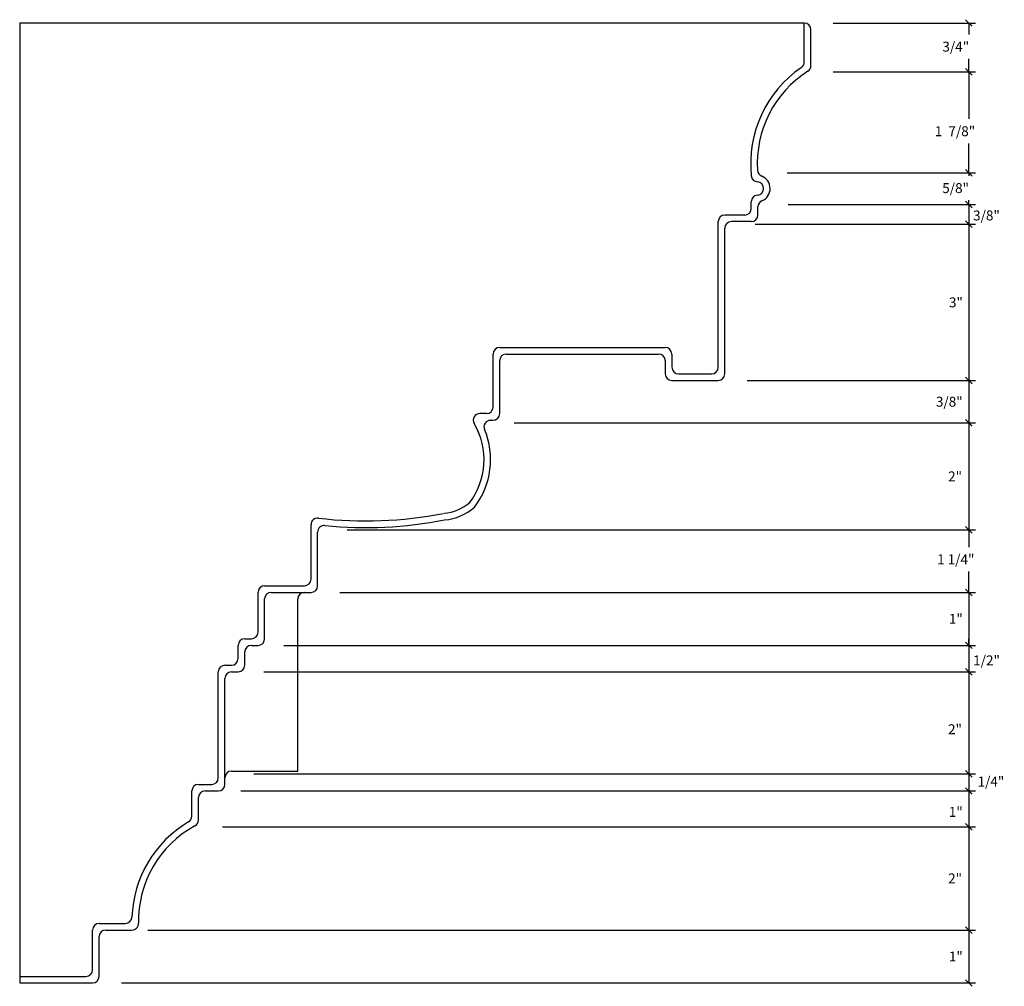
# Model space of a CAD drawing. Extents: x -277 to 1277, y -316 to 334.
# Drawn here: x 103 to 140, y -231 to -194 of the extents above; entities that cross this region are included whole.
import ezdxf

# ---------------------------------------------------------------- set-up
doc = ezdxf.new("R2010")
doc.units = 0
doc.header["$MEASUREMENT"] = 0
doc.header["$PDMODE"] = 34
doc.layers.get('DEFPOINTS').update_dxf_attribs({"linetype": 'CONTINUOUS'})
for name, color, linetype in [('DETAILS', 5, 'CONTINUOUS'), ('DIMENSIONS', 8, 'CONTINUOUS'), ('FIBERGLASS', 7, 'CONTINUOUS')]:
    doc.layers.add(name, color=color, linetype=linetype)
doc.styles.add('DIMS', font='stylu.ttf')
doc.dimstyles.new('EDONDIMS', dxfattribs={"dimscale": 4, "dimtxt": 0.09375, "dimasz": 0.0625, "dimexe": 0.0625, "dimexo": 0.0625, "dimgap": 0.0625, "dimtad": 3, "dimtih": 1, "dimtoh": 1, "dimdec": 4, "dimzin": 3, "dimdsep": 46, "dimlunit": 4, "dimtxsty": 'DIMS', "dimblk1": 'OBLIQUE', "dimblk2": 'OBLIQUE', "dimsah": 1, "dimcen": 0.0625, "dimclrd": 3, "dimclre": 3, "dimclrt": 8, "dimaunit": 1, "dimadec": 0, "dimazin": 0, "dimtfac": 1, "dimtdec": 4, "dimtmove": 2, "dimatfit": 3, "dimldrblk": 'OBLIQUE', "dimfxl": 1, "dimfrac": 2, "dimtolj": 1, "dimtzin": 0, "dimarcsym": 0})

# ---------------------------------------------------------------- blocks, each defined once
blk = doc.blocks.new('_OBLIQUE')
at = {"layer": 'DIMENSIONS', "color": 6, "linetype": 'ByBlock', "ltscale": 4}
blk.add_line((-0.5, -0.5), (0.5, 0.5), dxfattribs=at)
blk = doc.blocks.new('*D185')
at = {"layer": 'DEFPOINTS', "color": 0, "linetype": 'Continuous', "ltscale": 4}
for p in [(107.676, -228.764), (106.682, -230.764), (138.923, -230.764)]:
    blk.add_point(p, dxfattribs=at)
at = {"layer": 'DETAILS', "color": 3, "linetype": 'Continuous', "lineweight": -2, "ltscale": 4}
for p, q in [((107.926, -228.764), (139.173, -228.764)), ((138.923, -228.764), (138.923, -230.764)), ((106.932, -230.764), (139.173, -230.764))]:
    blk.add_line(p, q, dxfattribs=at)
at = {"layer": 'DETAILS', "color": 3, "linetype": 'Continuous', "lineweight": -2, "ltscale": 4, "xscale": 0.25, "yscale": 0.25, "zscale": 0.25}
for p, rotation in [((138.923, -228.764), 90), ((138.923, -230.764), 270)]:
    blk.add_blockref('_OBLIQUE', p, dxfattribs=dict(at, rotation=rotation))
at = {"layer": 'DETAILS', "color": 8, "linetype": 'Continuous', "ltscale": 4, "insert": (138.436, -229.764), "char_height": 0.375, "attachment_point": 5, "style": 'DIMS'}
blk.add_mtext('\\A1;1"', dxfattribs=at)
blk = doc.blocks.new('*D186')
at = {"layer": 'DEFPOINTS', "color": 0, "linetype": 'Continuous', "ltscale": 4}
for p in [(110.495, -224.863), (107.676, -228.764), (138.923, -228.764)]:
    blk.add_point(p, dxfattribs=at)
at = {"layer": 'DETAILS', "color": 3, "linetype": 'Continuous', "lineweight": -2, "ltscale": 4}
for p, q in [((110.745, -224.863), (139.173, -224.863)), ((138.923, -224.863), (138.923, -228.764)), ((107.926, -228.764), (139.173, -228.764))]:
    blk.add_line(p, q, dxfattribs=at)
at = {"layer": 'DETAILS', "color": 3, "linetype": 'Continuous', "lineweight": -2, "ltscale": 4, "xscale": 0.25, "yscale": 0.25, "zscale": 0.25}
for p, rotation in [((138.923, -224.863), 90), ((138.923, -228.764), 270)]:
    blk.add_blockref('_OBLIQUE', p, dxfattribs=dict(at, rotation=rotation))
at = {"layer": 'DETAILS', "color": 8, "linetype": 'Continuous', "ltscale": 4, "insert": (138.408, -226.814), "char_height": 0.375, "attachment_point": 5, "style": 'DIMS'}
blk.add_mtext('\\A1;2"', dxfattribs=at)
blk = doc.blocks.new('*D187')
at = {"layer": 'DEFPOINTS', "color": 0, "linetype": 'Continuous', "ltscale": 4}
for p in [(111.182, -223.514), (110.495, -224.863), (138.923, -224.863)]:
    blk.add_point(p, dxfattribs=at)
at = {"layer": 'DETAILS', "color": 3, "linetype": 'Continuous', "lineweight": -2, "ltscale": 4}
for p, q in [((111.432, -223.514), (139.173, -223.514)), ((138.923, -223.514), (138.923, -224.863)), ((110.745, -224.863), (139.173, -224.863))]:
    blk.add_line(p, q, dxfattribs=at)
at = {"layer": 'DETAILS', "color": 3, "linetype": 'Continuous', "lineweight": -2, "ltscale": 4, "xscale": 0.25, "yscale": 0.25, "zscale": 0.25}
for p, rotation in [((138.923, -223.514), 90), ((138.923, -224.863), 270)]:
    blk.add_blockref('_OBLIQUE', p, dxfattribs=dict(at, rotation=rotation))
at = {"layer": 'DETAILS', "color": 8, "linetype": 'Continuous', "ltscale": 4, "insert": (138.434, -224.303), "char_height": 0.375, "attachment_point": 5, "style": 'DIMS'}
blk.add_mtext('\\A1;1"', dxfattribs=at)
blk = doc.blocks.new('*D188')
at = {"layer": 'DEFPOINTS', "color": 0, "linetype": 'Continuous', "ltscale": 4}
for p in [(111.682, -222.863), (111.182, -223.514), (138.923, -223.514)]:
    blk.add_point(p, dxfattribs=at)
at = {"layer": 'DETAILS', "color": 3, "linetype": 'Continuous', "lineweight": -2, "ltscale": 4}
for p, q in [((111.932, -222.863), (139.173, -222.863)), ((138.923, -222.863), (138.923, -223.514)), ((111.432, -223.514), (139.173, -223.514))]:
    blk.add_line(p, q, dxfattribs=at)
at = {"layer": 'DETAILS', "color": 3, "linetype": 'Continuous', "lineweight": -2, "ltscale": 4, "xscale": 0.25, "yscale": 0.25, "zscale": 0.25}
for p, rotation in [((138.923, -222.863), 90), ((138.923, -223.514), 270)]:
    blk.add_blockref('_OBLIQUE', p, dxfattribs=dict(at, rotation=rotation))
at = {"layer": 'DETAILS', "color": 8, "linetype": 'Continuous', "ltscale": 4, "insert": (139.761, -223.158), "char_height": 0.375, "attachment_point": 5, "style": 'DIMS'}
blk.add_mtext('\\A1;1/4"', dxfattribs=at)
blk = doc.blocks.new('*D189')
at = {"layer": 'DEFPOINTS', "color": 0, "linetype": 'Continuous', "ltscale": 4}
for p in [(112.057, -219.014), (111.682, -222.863), (138.923, -222.863)]:
    blk.add_point(p, dxfattribs=at)
at = {"layer": 'DETAILS', "color": 3, "linetype": 'Continuous', "lineweight": -2, "ltscale": 4}
for p, q in [((112.307, -219.014), (139.173, -219.014)), ((138.923, -219.014), (138.923, -222.863)), ((111.932, -222.863), (139.173, -222.863))]:
    blk.add_line(p, q, dxfattribs=at)
at = {"layer": 'DETAILS', "color": 3, "linetype": 'Continuous', "lineweight": -2, "ltscale": 4, "xscale": 0.25, "yscale": 0.25, "zscale": 0.25}
for p, rotation in [((138.923, -219.014), 90), ((138.923, -222.863), 270)]:
    blk.add_blockref('_OBLIQUE', p, dxfattribs=dict(at, rotation=rotation))
at = {"layer": 'DETAILS', "color": 8, "linetype": 'Continuous', "ltscale": 4, "insert": (138.404, -221.183), "char_height": 0.375, "attachment_point": 5, "style": 'DIMS'}
blk.add_mtext('\\A1;2"', dxfattribs=at)
blk = doc.blocks.new('*D190')
at = {"layer": 'DEFPOINTS', "color": 0, "linetype": 'Continuous', "ltscale": 4}
for p in [(112.807, -218.014), (112.057, -219.014), (138.923, -219.014)]:
    blk.add_point(p, dxfattribs=at)
at = {"layer": 'DETAILS', "color": 3, "linetype": 'Continuous', "lineweight": -2, "ltscale": 4}
for p, q in [((138.923, -218.014), (138.923, -217.764)), ((113.057, -218.014), (139.173, -218.014)), ((138.923, -218.014), (138.923, -219.014)), ((112.307, -219.014), (139.173, -219.014)), ((138.923, -219.014), (138.923, -219.264))]:
    blk.add_line(p, q, dxfattribs=at)
at = {"layer": 'DETAILS', "color": 3, "linetype": 'Continuous', "lineweight": -2, "ltscale": 4, "xscale": 0.25, "yscale": 0.25, "zscale": 0.25}
for p, rotation in [((138.923, -218.014), 270), ((138.923, -219.014), 90)]:
    blk.add_blockref('_OBLIQUE', p, dxfattribs=dict(at, rotation=rotation))
at = {"layer": 'DETAILS', "color": 8, "linetype": 'Continuous', "ltscale": 4, "insert": (139.596, -218.583), "char_height": 0.375, "attachment_point": 5, "style": 'DIMS'}
blk.add_mtext('\\A1;1/2"', dxfattribs=at)
blk = doc.blocks.new('*D191')
at = {"layer": 'DEFPOINTS', "color": 0, "linetype": 'Continuous', "ltscale": 4}
for p in [(114.932, -216.014), (112.807, -218.014), (138.923, -218.014)]:
    blk.add_point(p, dxfattribs=at)
at = {"layer": 'DETAILS', "color": 3, "linetype": 'Continuous', "lineweight": -2, "ltscale": 4}
for p, q in [((115.182, -216.014), (139.173, -216.014)), ((138.923, -216.014), (138.923, -218.014)), ((113.057, -218.014), (139.173, -218.014))]:
    blk.add_line(p, q, dxfattribs=at)
at = {"layer": 'DETAILS', "color": 3, "linetype": 'Continuous', "lineweight": -2, "ltscale": 4, "xscale": 0.25, "yscale": 0.25, "zscale": 0.25}
for p, rotation in [((138.923, -216.014), 90), ((138.923, -218.014), 270)]:
    blk.add_blockref('_OBLIQUE', p, dxfattribs=dict(at, rotation=rotation))
at = {"layer": 'DETAILS', "color": 8, "linetype": 'Continuous', "ltscale": 4, "insert": (138.436, -217.014), "char_height": 0.375, "attachment_point": 5, "style": 'DIMS'}
blk.add_mtext('\\A1;1"', dxfattribs=at)
blk = doc.blocks.new('*D192')
at = {"layer": 'DEFPOINTS', "color": 0, "linetype": 'Continuous', "ltscale": 4}
for p in [(115.197, -213.654), (114.932, -216.014), (138.923, -216.014)]:
    blk.add_point(p, dxfattribs=at)
at = {"layer": 'DETAILS', "color": 3, "linetype": 'Continuous', "lineweight": -2, "ltscale": 4}
for p, q in [((115.447, -213.654), (139.173, -213.654)), ((138.923, -213.654), (138.923, -214.302)), ((138.923, -216.014), (138.923, -215.227)), ((115.182, -216.014), (139.173, -216.014))]:
    blk.add_line(p, q, dxfattribs=at)
at = {"layer": 'DETAILS', "color": 3, "linetype": 'Continuous', "lineweight": -2, "ltscale": 4, "xscale": 0.25, "yscale": 0.25, "zscale": 0.25}
for p, rotation in [((138.923, -213.654), 90), ((138.923, -216.014), 270)]:
    blk.add_blockref('_OBLIQUE', p, dxfattribs=dict(at, rotation=rotation))
at = {"layer": 'DETAILS', "color": 8, "linetype": 'Continuous', "ltscale": 4, "insert": (138.434, -214.765), "char_height": 0.375, "attachment_point": 5, "style": 'DIMS'}
blk.add_mtext('\\A1;1 1/4"', dxfattribs=at)
blk = doc.blocks.new('*D193')
at = {"layer": 'DEFPOINTS', "color": 0, "linetype": 'Continuous', "ltscale": 4}
for p in [(121.513, -209.613), (115.197, -213.654), (138.923, -213.654)]:
    blk.add_point(p, dxfattribs=at)
at = {"layer": 'DETAILS', "color": 3, "linetype": 'Continuous', "lineweight": -2, "ltscale": 4}
for p, q in [((121.763, -209.613), (139.173, -209.613)), ((138.923, -209.613), (138.923, -213.654)), ((115.447, -213.654), (139.173, -213.654))]:
    blk.add_line(p, q, dxfattribs=at)
at = {"layer": 'DETAILS', "color": 3, "linetype": 'Continuous', "lineweight": -2, "ltscale": 4, "xscale": 0.25, "yscale": 0.25, "zscale": 0.25}
for p, rotation in [((138.923, -209.613), 90), ((138.923, -213.654), 270)]:
    blk.add_blockref('_OBLIQUE', p, dxfattribs=dict(at, rotation=rotation))
at = {"layer": 'DETAILS', "color": 8, "linetype": 'Continuous', "ltscale": 4, "insert": (138.408, -211.634), "char_height": 0.375, "attachment_point": 5, "style": 'DIMS'}
blk.add_mtext('\\A1;2"', dxfattribs=at)
blk = doc.blocks.new('*D194')
at = {"layer": 'DEFPOINTS', "color": 0, "linetype": 'Continuous', "ltscale": 4}
for p in [(130.307, -208.014), (121.513, -209.613), (138.923, -209.613)]:
    blk.add_point(p, dxfattribs=at)
at = {"layer": 'DETAILS', "color": 3, "linetype": 'Continuous', "lineweight": -2, "ltscale": 4}
for p, q in [((130.557, -208.014), (139.173, -208.014)), ((138.923, -208.014), (138.923, -209.613)), ((121.763, -209.613), (139.173, -209.613))]:
    blk.add_line(p, q, dxfattribs=at)
at = {"layer": 'DETAILS', "color": 3, "linetype": 'Continuous', "lineweight": -2, "ltscale": 4, "xscale": 0.25, "yscale": 0.25, "zscale": 0.25}
for p, rotation in [((138.923, -208.014), 90), ((138.923, -209.613), 270)]:
    blk.add_blockref('_OBLIQUE', p, dxfattribs=dict(at, rotation=rotation))
at = {"layer": 'DETAILS', "color": 8, "linetype": 'Continuous', "ltscale": 4, "insert": (138.189, -208.814), "char_height": 0.375, "attachment_point": 5, "style": 'DIMS'}
blk.add_mtext('\\A1;3/8"', dxfattribs=at)
blk = doc.blocks.new('*D195')
at = {"layer": 'DEFPOINTS', "color": 0, "linetype": 'Continuous', "ltscale": 4}
for p in [(130.608, -202.113), (130.307, -208.014), (138.923, -208.014)]:
    blk.add_point(p, dxfattribs=at)
at = {"layer": 'DETAILS', "color": 3, "linetype": 'Continuous', "lineweight": -2, "ltscale": 4}
for p, q in [((130.858, -202.113), (139.173, -202.113)), ((138.923, -202.113), (138.923, -208.014)), ((130.557, -208.014), (139.173, -208.014))]:
    blk.add_line(p, q, dxfattribs=at)
at = {"layer": 'DETAILS', "color": 3, "linetype": 'Continuous', "lineweight": -2, "ltscale": 4, "xscale": 0.25, "yscale": 0.25, "zscale": 0.25}
for p, rotation in [((138.923, -202.113), 90), ((138.923, -208.014), 270)]:
    blk.add_blockref('_OBLIQUE', p, dxfattribs=dict(at, rotation=rotation))
at = {"layer": 'DETAILS', "color": 8, "linetype": 'Continuous', "ltscale": 4, "insert": (138.44, -205.064), "char_height": 0.375, "attachment_point": 5, "style": 'DIMS'}
blk.add_mtext('\\A1;3"', dxfattribs=at)
blk = doc.blocks.new('*D196')
at = {"layer": 'DEFPOINTS', "color": 0, "linetype": 'Continuous', "ltscale": 4}
for p in [(131.857, -201.363), (130.608, -202.113), (138.923, -202.113)]:
    blk.add_point(p, dxfattribs=at)
at = {"layer": 'DETAILS', "color": 3, "linetype": 'Continuous', "lineweight": -2, "ltscale": 4}
for p, q in [((132.107, -201.363), (139.173, -201.363)), ((138.923, -201.363), (138.923, -202.113)), ((130.858, -202.113), (139.173, -202.113))]:
    blk.add_line(p, q, dxfattribs=at)
at = {"layer": 'DETAILS', "color": 3, "linetype": 'Continuous', "lineweight": -2, "ltscale": 4, "xscale": 0.25, "yscale": 0.25, "zscale": 0.25}
for p, rotation in [((138.923, -201.363), 90), ((138.923, -202.113), 270)]:
    blk.add_blockref('_OBLIQUE', p, dxfattribs=dict(at, rotation=rotation))
at = {"layer": 'DETAILS', "color": 8, "linetype": 'Continuous', "ltscale": 4, "insert": (139.593, -201.781), "char_height": 0.375, "attachment_point": 5, "style": 'DIMS'}
blk.add_mtext('\\A1;3/8"', dxfattribs=at)
blk = doc.blocks.new('*D197')
at = {"layer": 'DEFPOINTS', "color": 0, "linetype": 'Continuous', "ltscale": 4}
for p in [(131.814, -200.169), (131.857, -201.363), (138.923, -201.363)]:
    blk.add_point(p, dxfattribs=at)
at = {"layer": 'DETAILS', "color": 3, "linetype": 'Continuous', "lineweight": -2, "ltscale": 4}
for p, q in [((132.064, -200.169), (139.173, -200.169)), ((138.923, -200.169), (138.923, -200.286)), ((132.107, -201.363), (139.173, -201.363)), ((138.923, -201.363), (138.923, -201.21))]:
    blk.add_line(p, q, dxfattribs=at)
at = {"layer": 'DETAILS', "color": 3, "linetype": 'Continuous', "lineweight": -2, "ltscale": 4, "xscale": 0.25, "yscale": 0.25, "zscale": 0.25}
for p, rotation in [((138.923, -200.169), 90), ((138.923, -201.363), 270)]:
    blk.add_blockref('_OBLIQUE', p, dxfattribs=dict(at, rotation=rotation))
at = {"layer": 'DETAILS', "color": 8, "linetype": 'Continuous', "ltscale": 4, "insert": (138.428, -200.748), "char_height": 0.375, "attachment_point": 5, "style": 'DIMS'}
blk.add_mtext('\\A1;5/8"', dxfattribs=at)
blk = doc.blocks.new('*D198')
at = {"layer": 'DEFPOINTS', "color": 0, "linetype": 'Continuous', "ltscale": 4}
for p in [(133.557, -196.363), (131.814, -200.169), (138.923, -200.169)]:
    blk.add_point(p, dxfattribs=at)
at = {"layer": 'DETAILS', "color": 3, "linetype": 'Continuous', "lineweight": -2, "ltscale": 4}
for p, q in [((133.807, -196.363), (139.173, -196.363)), ((138.923, -196.363), (138.923, -198.138)), ((138.923, -200.169), (138.923, -199.063)), ((132.064, -200.169), (139.173, -200.169))]:
    blk.add_line(p, q, dxfattribs=at)
at = {"layer": 'DETAILS', "color": 3, "linetype": 'Continuous', "lineweight": -2, "ltscale": 4, "xscale": 0.25, "yscale": 0.25, "zscale": 0.25}
for p, rotation in [((138.923, -196.363), 90), ((138.923, -200.169), 270)]:
    blk.add_blockref('_OBLIQUE', p, dxfattribs=dict(at, rotation=rotation))
at = {"layer": 'DETAILS', "color": 8, "linetype": 'Continuous', "ltscale": 4, "insert": (138.404, -198.6), "char_height": 0.375, "attachment_point": 5, "style": 'DIMS'}
blk.add_mtext('\\A1;1  7/8"', dxfattribs=at)
blk = doc.blocks.new('*D199')
at = {"layer": 'DEFPOINTS', "color": 0, "linetype": 'Continuous', "ltscale": 4}
for p in [(133.557, -194.514), (133.557, -196.363), (138.923, -196.363)]:
    blk.add_point(p, dxfattribs=at)
at = {"layer": 'DETAILS', "color": 3, "linetype": 'Continuous', "lineweight": -2, "ltscale": 4}
for p, q in [((133.807, -194.514), (139.173, -194.514)), ((138.923, -194.514), (138.923, -194.945)), ((138.923, -196.363), (138.923, -195.869)), ((133.807, -196.363), (139.173, -196.363))]:
    blk.add_line(p, q, dxfattribs=at)
at = {"layer": 'DETAILS', "color": 3, "linetype": 'Continuous', "lineweight": -2, "ltscale": 4, "xscale": 0.25, "yscale": 0.25, "zscale": 0.25}
for p, rotation in [((138.923, -194.514), 90), ((138.923, -196.363), 270)]:
    blk.add_blockref('_OBLIQUE', p, dxfattribs=dict(at, rotation=rotation))
at = {"layer": 'DETAILS', "color": 8, "linetype": 'Continuous', "ltscale": 4, "insert": (138.434, -195.407), "char_height": 0.375, "attachment_point": 5, "style": 'DIMS'}
blk.add_mtext('\\A1;3/4"', dxfattribs=at)

msp = doc.modelspace()

# ---------------------------------------------------------------- linework, layer by layer
at = {"layer": 'DETAILS', "linetype": 'Continuous', "ltscale": 4}
for p, q in [((103.08783, -194.514031), (103.08783, -230.764031)), ((132.71283, -194.514031), (103.08783, -194.514031)), ((132.96283, -196.124483), (132.96283, -194.764031)), ((130.96283, -201.764031), (130.96283, -201.457513)), ((130.71283, -202.014031), (129.96283, -202.014031)), ((129.71283, -207.764031), (129.71283, -202.264031)), ((121.46283, -207.014031), (127.21283, -207.014031)), ((121.21283, -209.264031), (121.21283, -207.264031)), ((127.46283, -207.264031), (127.46283, -207.764031)), ((127.71283, -208.014031), (129.46283, -208.014031)), ((120.83783, -209.514031), (120.868435, -209.514031)), ((120.83783, -209.514031), (120.96283, -209.514031)), ((114.33783, -215.764031), (114.33783, -213.737273)), ((112.33783, -217.764031), (112.33783, -216.264031)), ((112.58783, -216.014031), (113.83783, -216.014031)), ((113.83783, -216.014031), (114.08783, -216.014031)), ((111.83783, -218.014031), (112.08783, -218.014031)), ((111.58783, -218.764031), (111.58783, -218.264031)), ((110.83783, -223.264031), (110.83783, -219.264031)), ((111.08783, -219.014031), (111.33783, -219.014031)), ((110.83783, -223.264031), (110.83783, -223.014031)), ((109.83783, -224.612355), (109.83783, -223.764031)), ((110.08783, -223.514031), (110.58783, -223.514031)), ((106.08783, -230.514031), (106.08783, -229.014031)), ((106.33783, -228.764031), (107.324375, -228.764031)), ((103.08783, -230.764031), (105.83783, -230.764031))]:
    msp.add_line(p, q, dxfattribs=at)
for centre, radius, start, end in [((132.71283, -194.764031), 0.25, 0, 90), ((132.71283, -196.124483), 0.25, 302.585328, 0), ((135.07493, -199.82008), 4.135995, 122.585328, 183.5985576), ((131.196597, -200.063987), 0.25, 183.5985576, 248.6594368), ((130.92309, -200.764031), 0.501577, 292.6753998, 68.6594368), ((131.21283, -201.457513), 0.25, 112.6753998, 180), ((130.71283, -201.764031), 0.25, 270, 0), ((129.96283, -202.264031), 0.25, 90, 180), ((121.46283, -207.264031), 0.25, 90, 180), ((127.21283, -207.264031), 0.25, 0, 90), ((127.71283, -207.764031), 0.25, 180, 270), ((129.46283, -207.764031), 0.25, 270, 0), ((120.96283, -209.264031), 0.25, 270, 0), ((120.868435, -209.764031), 0.25, 90, 202.9702133), ((117.942089, -211.004396), 2.928366, 322.291519, 22.9702133), ((118.950674, -211.295473), 1.990316, 275.2771257, 311.0907233), ((116.157228, -198.053333), 15.512265, 264.2857753, 281.0625483), ((114.58783, -213.737273), 0.25, 84.2857753, 180), ((114.08783, -215.764031), 0.25, 270, 0), ((112.58783, -216.264031), 0.25, 90, 180), ((112.08783, -217.764031), 0.25, 270, 0), ((111.83783, -218.264031), 0.25, 90, 180), ((111.33783, -218.764031), 0.25, 270, 0), ((111.08783, -219.264031), 0.25, 90, 180), ((110.58783, -223.264031), 0.25, 270, 0), ((110.08783, -223.764031), 0.25, 90, 180), ((111.657866, -228.420613), 4.084498, 118.5269566, 181.2349374), ((109.58783, -224.612355), 0.25, 298.5269566, 0), ((107.324375, -228.514031), 0.25, 270, 1.2349374), ((106.33783, -229.014031), 0.25, 90, 180), ((105.83783, -230.514031), 0.25, 270, 0)]:
    msp.add_arc(centre, radius, start, end, dxfattribs=at)
at = {"layer": 'DIMENSIONS', "linetype": 'Continuous', "ltscale": 4}
for p, q in [((113.58783, -222.764031), (113.58783, -216.264031)), ((111.08783, -222.764031), (113.58783, -222.764031))]:
    msp.add_line(p, q, dxfattribs=at)
for centre in [(113.83783, -216.264031), (111.08783, -223.014031)]:
    msp.add_arc(centre, 0.25, 90, 180, dxfattribs=at)
at = {"layer": 'FIBERGLASS', "linetype": 'Continuous', "ltscale": 4}
for p, q in [((132.71283, -195.990017), (132.71283, -194.514031)), ((130.71283, -201.514031), (130.71283, -201.264031)), ((130.46283, -201.764031), (129.71283, -201.764031)), ((129.46283, -207.514031), (129.46283, -202.014031)), ((120.96283, -209.014031), (120.96283, -207.014031)), ((121.21283, -206.764031), (127.46283, -206.764031)), ((127.71283, -207.014031), (127.71283, -207.514031)), ((127.96283, -207.764031), (129.21283, -207.764031)), ((120.71283, -209.264031), (120.46283, -209.264031)), ((114.08783, -215.514031), (114.08783, -213.458531)), ((112.33783, -215.764031), (113.83783, -215.764031)), ((112.08783, -217.514031), (112.08783, -216.014031)), ((111.58783, -217.764031), (111.83783, -217.764031)), ((111.33783, -218.514031), (111.33783, -218.014031)), ((110.83783, -218.764031), (111.08783, -218.764031)), ((110.58783, -223.014031), (110.58783, -219.014031)), ((109.83783, -223.264031), (110.33783, -223.264031)), ((109.58783, -224.466494), (109.58783, -223.514031)), ((106.08783, -228.514031), (107.076043, -228.514031)), ((105.83783, -230.264031), (105.83783, -228.764031)), ((103.08783, -230.514031), (105.58783, -230.514031))]:
    msp.add_line(p, q, dxfattribs=at)
for centre, radius, start, end in [((135.07493, -199.82008), 4.385995, 124.2939524, 186.1618943), ((132.46283, -195.990017), 0.25, 304.2939524, 0), ((130.96283, -200.264031), 0.25, 186.1618943, 265.4556493), ((130.92309, -200.764031), 0.251577, 274.5443507, 85.4556493), ((130.96283, -201.264031), 0.25, 94.5443507, 180), ((129.71283, -202.014031), 0.25, 90, 180), ((130.46283, -201.514031), 0.25, 270, 0), ((121.21283, -207.014031), 0.25, 90, 180), ((127.46283, -207.014031), 0.25, 0, 90), ((127.96283, -207.514031), 0.25, 180, 270), ((129.21283, -207.514031), 0.25, 270, 0), ((120.46283, -209.514031), 0.25, 90, 210.5933121), ((120.71283, -209.014031), 0.25, 270, 0), ((117.942089, -211.004396), 2.678366, 322.291519, 30.5933121), ((118.950674, -211.295473), 1.740316, 275.2771257, 311.0907233), ((116.157228, -198.053333), 15.262265, 263.2644055, 281.0625483), ((114.33783, -213.458531), 0.25, 83.2644055, 180), ((113.83783, -215.514031), 0.25, 270, 0), ((112.33783, -216.014031), 0.25, 90, 180), ((111.58783, -218.014031), 0.25, 90, 180), ((111.83783, -217.514031), 0.25, 270, 0), ((111.08783, -218.514031), 0.25, 270, 0), ((110.83783, -219.014031), 0.25, 90, 180), ((110.33783, -223.014031), 0.25, 270, 0), ((109.83783, -223.514031), 0.25, 90, 180), ((109.33783, -224.466494), 0.25, 300.401809, 0), ((111.657866, -228.420613), 4.334498, 120.401809, 178.0426931), ((107.076043, -228.264031), 0.25, 270, 358.0426931), ((106.08783, -228.764031), 0.25, 90, 180), ((105.58783, -230.264031), 0.25, 270, 0)]:
    msp.add_arc(centre, radius, start, end, dxfattribs=at)

# ---------------------------------------------------------------- dimensions: what is measured, and where the dimension line sits
at = {"layer": 'DETAILS', "linetype": 'Continuous', "ltscale": 4}
for base, p1, p2, text, picture, middle in [((138.923159, -196.363437), (133.557405, -194.514031), (133.557405, -196.363437), '3/4"', '*D199', (138.434142, -195.40675)), ((138.923159, -200.168774), (133.557405, -196.363437), (131.814193, -200.168774), '1  7/8"', '*D198', (138.403985, -198.600428)), ((138.923159, -201.363437), (131.814193, -200.168774), (131.856602, -201.363437), '5/8"', '*D197', (138.427875, -200.747838)), ((138.923159, -202.113437), (131.856602, -201.363437), (130.607852, -202.113437), '3/8"', '*D196', (139.593156, -201.781295)), ((138.923159, -216.014031), (115.196701, -213.653947), (114.932405, -216.014031), '1 1/4"', '*D192', (138.434142, -214.764635)), ((138.923159, -219.014031), (112.807405, -218.014031), (112.057405, -219.014031), '1/2"', '*D190', (139.596457, -218.583332)), ((138.923159, -222.863437), (112.057405, -219.014031), (111.682405, -222.863437), '2"', '*D189', (138.403985, -221.183427)), ((138.923159, -223.514031), (111.682405, -222.863437), (111.182405, -223.514031), '1/4"', '*D188', (139.761027, -223.157872)), ((138.923159, -224.863437), (111.182405, -223.514031), (110.495048, -224.863437), '1"', '*D187', (138.434142, -224.303008))]:
    dim = msp.add_linear_dim(base=base, p1=p1, p2=p2, angle=90, text=text, dimstyle='EDONDIMS', dxfattribs=at)
    dim.commit()
    dim.dimension.update_dxf_attribs({"geometry": picture, "text_midpoint": middle, "dimtype": 160})
for base, p1, p2, text, picture, middle in [((138.923159, -208.014031), (130.607852, -202.113437), (130.307405, -208.014031), '3"', '*D195', (138.440088, -205.063734)), ((138.923159, -209.613437), (130.307405, -208.014031), (121.513457, -209.613437), '3/8"', '*D194', (138.189035, -208.813734)), ((138.923159, -213.653947), (121.513457, -209.613437), (115.196701, -213.653947), '2"', '*D193', (138.407831, -211.633692)), ((138.923159, -218.014031), (114.932405, -216.014031), (112.807405, -218.014031), '1"', '*D191', (138.436382, -217.014031)), ((138.923159, -228.764031), (110.495048, -224.863437), (107.675678, -228.764031), '2"', '*D186', (138.407831, -226.813734)), ((138.923159, -230.764031), (107.675678, -228.764031), (106.682405, -230.764031), '1"', '*D185', (138.436382, -229.764031))]:
    dim = msp.add_linear_dim(base=base, p1=p1, p2=p2, angle=90, text=text, dimstyle='EDONDIMS', dxfattribs=at)
    dim.commit()
    dim.dimension.update_dxf_attribs({"geometry": picture, "text_midpoint": middle})

doc.saveas('drawing.dxf')
